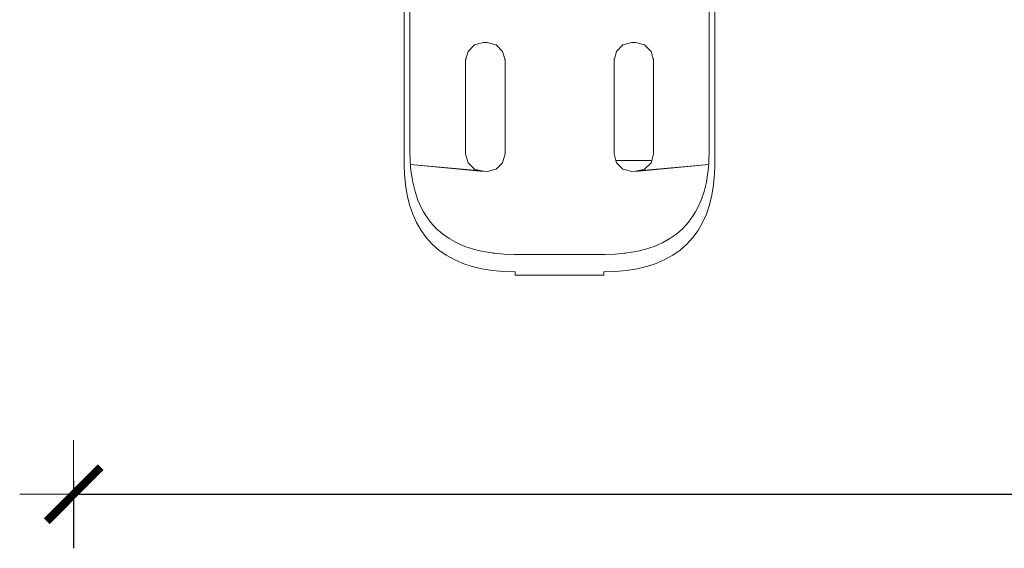
# Model space of a CAD drawing. Units: millimetres. Extents: x 1554 to 3649, y 1291 to 1714.
# Drawn here: x 1597 to 1634, y 1463 to 1483 of the extents above; entities that cross this region are included whole.
import ezdxf

# ---------------------------------------------------------------- set-up
doc = ezdxf.new("R2010")
doc.units = ezdxf.units.MM
doc.linetypes.add('JIS_02_4.0', pattern=[5.5, 4, -1.5])
doc.layers.get('Defpoints').update_dxf_attribs({"color": 250})
doc.layers.add('0-03 wymiary', color=6, linetype='Continuous', lineweight=5)
doc.layers.add('ProfileEdges_Nr_Pióra__7', color=7, linetype='Continuous', lineweight=18)
doc.styles.add('1-25', font='txt', dxfattribs={"height": 7})
doc.dimstyles.new('1-25', dxfattribs={"dimtxt": 7, "dimasz": 0.2, "dimexe": 2, "dimexo": 5, "dimgap": 1.25, "dimtad": 1, "dimdec": 0, "dimrnd": 0.5, "dimtxsty": '1-25', "dimblk": 'BG dim mark', "dimcen": 0, "dimclrd": 256, "dimclre": 8, "dimclrt": 11, "dimadec": 0, "dimazin": 0, "dimtfac": 1, "dimtdec": 0, "dimtix": 1, "dimtmove": 1, "dimatfit": 3, "dimfxl": 0.5, "dimtfill": 1, "dimarcsym": 0})

# ---------------------------------------------------------------- blocks, each defined once
blk = doc.blocks.new('BG dim mark')
for p, q in [((0, -10), (0, 10)), ((10, 0), (-10, 0))]:
    blk.add_line(p, q)
at = {"color": 0, "linetype": 'ByBlock', "const_width": 1.5}
blk.add_lwpolyline([(5, 5), (-5, -5)], dxfattribs=at)
blk = doc.blocks.new('*D32')
at = {"layer": '0-03 wymiary', "color": 8, "linetype": 'JIS_02_4.0', "lineweight": -2, "transparency": 16777216}
for p, q in [((1599.04, 1465.776), (1599.04, 1463.276)), ((1681.035, 1465.776), (1681.035, 1463.276))]:
    blk.add_line(p, q, dxfattribs=at)
at = {"layer": '0-03 wymiary', "lineweight": -2, "transparency": 16777216}
blk.add_line((1599.24, 1465.276), (1680.835, 1465.276), dxfattribs=at)
at = {"layer": 'Defpoints', "color": 0, "transparency": 16777216}
for p in [(1599.04, 1520.826), (1681.035, 1520.826), (1681.035, 1465.276)]:
    blk.add_point(p, dxfattribs=at)
at = {"layer": '0-03 wymiary', "lineweight": -2, "transparency": 16777216, "xscale": 0.2, "yscale": 0.2, "zscale": 0.2, "rotation": 180}
blk.add_blockref('BG dim mark', (1599.04, 1465.276), dxfattribs=at)
at = {"layer": '0-03 wymiary', "lineweight": -2, "transparency": 16777216, "xscale": 0.2, "yscale": 0.2, "zscale": 0.2}
blk.add_blockref('BG dim mark', (1681.035, 1465.276), dxfattribs=at)
at = {"layer": '0-03 wymiary', "color": 11, "transparency": 16777216, "insert": (1640.037, 1470.1), "char_height": 7, "attachment_point": 5, "style": '1-25', "bg_fill": 3, "box_fill_scale": 1.1, "bg_fill_color": 256, "bg_fill_true_color": 13158600, "bg_fill_transparency": 0}
blk.add_mtext('82', dxfattribs=at)
blk = doc.blocks.new('*D33')
at = {"layer": '0-03 wymiary', "color": 8, "linetype": 'JIS_02_4.0', "lineweight": -2, "transparency": 16777216}
for p, q in [((1692.049, 1548.016), (1694.549, 1548.016)), ((1692.049, 1467.392), (1694.549, 1467.392))]:
    blk.add_line(p, q, dxfattribs=at)
at = {"layer": '0-03 wymiary', "lineweight": -2, "transparency": 16777216}
blk.add_line((1692.549, 1467.592), (1692.549, 1547.816), dxfattribs=at)
at = {"layer": 'Defpoints', "color": 0, "transparency": 16777216}
for p in [(1610.277, 1548.016), (1692.549, 1548.016), (1661.495, 1467.392)]:
    blk.add_point(p, dxfattribs=at)
at = {"layer": '0-03 wymiary', "lineweight": -2, "transparency": 16777216, "xscale": 0.2, "yscale": 0.2, "zscale": 0.2}
for p, rotation in [((1692.549, 1548.016), 90), ((1692.549, 1467.392), 270)]:
    blk.add_blockref('BG dim mark', p, dxfattribs=dict(at, rotation=rotation))
at = {"layer": '0-03 wymiary', "color": 11, "transparency": 16777216, "insert": (1687.725, 1507.704), "char_height": 7, "attachment_point": 5, "rotation": 90, "style": '1-25', "bg_fill": 3, "box_fill_scale": 1.1, "bg_fill_color": 256, "bg_fill_true_color": 13158600, "bg_fill_transparency": 0}
blk.add_mtext('81', dxfattribs=at)

msp = doc.modelspace()

# ---------------------------------------------------------------- linework, layer by layer
at = {"layer": 'ProfileEdges_Nr_Pióra__7', "color": 5, "linetype": 'Continuous', "flags": 128}
for points in [[(1611.292, 1484.117), (1611.292, 1482.835)], [(1611.5, 1482.836), (1611.5, 1484.118)], [(1622.601, 1484.118), (1622.601, 1482.836)], [(1622.809, 1482.835), (1622.809, 1484.117)], [(1611.292, 1482.835), (1611.292, 1482.8)], [(1611.292, 1482.8), (1611.292, 1482.764)], [(1611.292, 1482.764), (1611.292, 1482.729)], [(1611.292, 1482.729), (1611.292, 1482.693)], [(1611.292, 1482.693), (1611.292, 1482.656)], [(1611.292, 1482.656), (1611.292, 1482.62)], [(1611.292, 1482.62), (1611.292, 1482.582)], [(1611.292, 1482.582), (1611.292, 1482.545)], [(1611.292, 1482.545), (1611.292, 1482.507)], [(1611.292, 1482.507), (1611.292, 1482.469)], [(1611.5, 1482.801), (1611.5, 1482.836)], [(1611.5, 1482.766), (1611.5, 1482.801)], [(1611.5, 1482.73), (1611.5, 1482.766)], [(1611.5, 1482.694), (1611.5, 1482.73)], [(1611.5, 1482.658), (1611.5, 1482.694)], [(1611.5, 1482.621), (1611.5, 1482.658)], [(1611.5, 1482.584), (1611.5, 1482.621)], [(1611.5, 1482.547), (1611.5, 1482.584)], [(1611.5, 1482.509), (1611.5, 1482.547)], [(1611.5, 1482.471), (1611.5, 1482.509)], [(1622.601, 1482.836), (1622.601, 1482.801)], [(1622.601, 1482.801), (1622.601, 1482.766)], [(1622.601, 1482.766), (1622.601, 1482.73)], [(1622.601, 1482.73), (1622.601, 1482.694)], [(1622.601, 1482.694), (1622.601, 1482.658)], [(1622.601, 1482.658), (1622.601, 1482.621)], [(1622.601, 1482.621), (1622.601, 1482.584)], [(1622.601, 1482.584), (1622.601, 1482.547)], [(1622.601, 1482.547), (1622.601, 1482.509)], [(1622.601, 1482.509), (1622.601, 1482.471)], [(1622.809, 1482.8), (1622.809, 1482.835)], [(1622.809, 1482.764), (1622.809, 1482.8)], [(1622.809, 1482.729), (1622.809, 1482.764)], [(1622.809, 1482.693), (1622.809, 1482.729)], [(1622.809, 1482.656), (1622.809, 1482.693)], [(1622.809, 1482.62), (1622.809, 1482.656)], [(1622.809, 1482.582), (1622.809, 1482.62)], [(1622.809, 1482.545), (1622.809, 1482.582)], [(1622.809, 1482.507), (1622.809, 1482.545)], [(1622.809, 1482.469), (1622.809, 1482.507)], [(1611.292, 1482.469), (1611.292, 1482.43)], [(1611.292, 1482.43), (1611.292, 1482.391)], [(1611.292, 1482.391), (1611.292, 1482.352)], [(1611.292, 1482.352), (1611.292, 1482.313)], [(1611.292, 1482.313), (1611.292, 1482.272)], [(1611.292, 1482.272), (1611.292, 1482.232)], [(1611.292, 1482.232), (1611.292, 1482.192)], [(1611.292, 1482.192), (1611.292, 1482.15)], [(1611.292, 1482.15), (1611.292, 1482.109)], [(1611.5, 1482.432), (1611.5, 1482.471)], [(1611.5, 1482.393), (1611.5, 1482.432)], [(1611.5, 1482.354), (1611.5, 1482.393)], [(1611.5, 1482.314), (1611.5, 1482.354)], [(1611.5, 1482.274), (1611.5, 1482.314)], [(1611.5, 1482.234), (1611.5, 1482.274)], [(1611.5, 1482.193), (1611.5, 1482.234)], [(1611.5, 1482.152), (1611.5, 1482.193)], [(1611.5, 1482.111), (1611.5, 1482.152)], [(1622.601, 1482.471), (1622.601, 1482.432)], [(1622.601, 1482.432), (1622.601, 1482.393)], [(1622.601, 1482.393), (1622.601, 1482.354)], [(1622.601, 1482.354), (1622.601, 1482.314)], [(1622.601, 1482.314), (1622.601, 1482.274)], [(1622.601, 1482.274), (1622.601, 1482.234)], [(1622.601, 1482.234), (1622.601, 1482.193)], [(1622.601, 1482.193), (1622.601, 1482.152)], [(1622.601, 1482.152), (1622.601, 1482.111)], [(1622.809, 1482.43), (1622.809, 1482.469)], [(1622.809, 1482.391), (1622.809, 1482.43)], [(1622.809, 1482.352), (1622.809, 1482.391)], [(1622.809, 1482.313), (1622.809, 1482.352)], [(1622.809, 1482.272), (1622.809, 1482.313)], [(1622.809, 1482.232), (1622.809, 1482.272)], [(1622.809, 1482.192), (1622.809, 1482.232)], [(1622.809, 1482.15), (1622.809, 1482.192)], [(1622.809, 1482.109), (1622.809, 1482.15)], [(1611.292, 1482.109), (1611.292, 1482.067)], [(1611.292, 1482.067), (1611.292, 1482.025)], [(1611.292, 1482.025), (1611.292, 1481.983)], [(1611.292, 1481.983), (1611.292, 1481.94)], [(1611.292, 1481.94), (1611.292, 1481.897)], [(1611.292, 1481.897), (1611.292, 1481.853)], [(1611.292, 1481.853), (1611.292, 1481.809)], [(1611.292, 1481.809), (1611.292, 1481.765)], [(1611.292, 1481.765), (1611.292, 1481.72)], [(1611.5, 1482.069), (1611.5, 1482.111)], [(1611.5, 1482.027), (1611.5, 1482.069)], [(1611.5, 1481.984), (1611.5, 1482.027)], [(1611.5, 1481.942), (1611.5, 1481.984)], [(1611.5, 1481.898), (1611.5, 1481.942)], [(1611.5, 1481.855), (1611.5, 1481.898)], [(1611.5, 1481.811), (1611.5, 1481.855)], [(1611.5, 1481.767), (1611.5, 1481.811)], [(1611.5, 1481.722), (1611.5, 1481.767)], [(1613.659, 1481.68), (1613.9, 1481.917)], [(1613.9, 1481.917), (1614.23, 1482.004)], [(1614.23, 1482.004), (1614.369, 1482.004)], [(1614.369, 1482.004), (1614.699, 1481.917)], [(1614.699, 1481.917), (1614.941, 1481.68)], [(1619.16, 1481.68), (1619.402, 1481.917)], [(1619.402, 1481.917), (1619.732, 1482.004)], [(1619.732, 1482.004), (1619.871, 1482.004)], [(1619.871, 1482.004), (1620.201, 1481.917)], [(1620.201, 1481.917), (1620.442, 1481.68)], [(1622.601, 1482.111), (1622.601, 1482.069)], [(1622.601, 1482.069), (1622.601, 1482.027)], [(1622.601, 1482.027), (1622.601, 1481.984)], [(1622.601, 1481.984), (1622.601, 1481.942)], [(1622.601, 1481.942), (1622.601, 1481.898)], [(1622.601, 1481.898), (1622.601, 1481.855)], [(1622.601, 1481.855), (1622.601, 1481.811)], [(1622.601, 1481.811), (1622.601, 1481.767)], [(1622.601, 1481.767), (1622.601, 1481.722)], [(1622.809, 1482.067), (1622.809, 1482.109)], [(1622.809, 1482.025), (1622.809, 1482.067)], [(1622.809, 1481.983), (1622.809, 1482.025)], [(1622.809, 1481.94), (1622.809, 1481.983)], [(1622.809, 1481.897), (1622.809, 1481.94)], [(1622.809, 1481.853), (1622.809, 1481.897)], [(1622.809, 1481.809), (1622.809, 1481.853)], [(1622.809, 1481.765), (1622.809, 1481.809)], [(1622.809, 1481.72), (1622.809, 1481.765)], [(1611.292, 1481.72), (1611.292, 1481.675)], [(1611.292, 1481.675), (1611.292, 1481.63)], [(1611.292, 1481.63), (1611.292, 1478.005)], [(1611.5, 1481.677), (1611.5, 1481.722)], [(1611.5, 1481.632), (1611.5, 1481.677)], [(1611.5, 1478.007), (1611.5, 1481.632)], [(1613.57, 1481.355), (1613.659, 1481.68)], [(1613.57, 1481.355), (1613.57, 1481.408)], [(1614.941, 1481.68), (1615.029, 1481.355)], [(1615.029, 1481.408), (1615.029, 1481.355)], [(1619.072, 1481.355), (1619.16, 1481.68)], [(1619.072, 1481.355), (1619.072, 1481.408)], [(1620.442, 1481.68), (1620.531, 1481.355)], [(1620.531, 1481.408), (1620.531, 1481.355)], [(1622.601, 1481.722), (1622.601, 1481.677)], [(1622.601, 1481.677), (1622.601, 1481.632)], [(1622.601, 1481.632), (1622.601, 1478.007)], [(1622.807, 1477.564), (1622.809, 1481.63)], [(1622.809, 1481.675), (1622.809, 1481.72)], [(1622.809, 1481.63), (1622.809, 1481.675)], [(1622.809, 1478.005), (1622.809, 1481.63)], [(1613.57, 1477.882), (1613.57, 1481.355)], [(1615.029, 1481.355), (1615.029, 1477.882)], [(1619.072, 1477.994), (1619.072, 1481.355)], [(1620.531, 1481.355), (1620.531, 1477.994)], [(1611.292, 1478.005), (1611.292, 1477.564)], [(1611.512, 1477.592), (1611.5, 1478.007)], [(1613.57, 1477.882), (1613.659, 1477.558)], [(1614.941, 1477.558), (1615.029, 1477.882)], [(1619.072, 1477.893), (1619.072, 1477.994)], [(1619.072, 1477.882), (1619.072, 1477.893)], [(1619.072, 1477.882), (1619.137, 1477.643)], [(1620.466, 1477.643), (1620.506, 1477.792)], [(1620.506, 1477.792), (1620.531, 1477.882)], [(1620.531, 1477.994), (1620.531, 1477.882)], [(1622.601, 1478.007), (1622.589, 1477.592)], [(1622.809, 1477.564), (1622.809, 1478.005)], [(1611.294, 1477.515), (1611.292, 1477.564)], [(1611.292, 1477.49), (1611.294, 1477.515)], [(1611.292, 1477.436), (1611.292, 1477.49)], [(1611.294, 1477.515), (1611.293, 1477.49)], [(1611.293, 1477.49), (1611.296, 1477.437)], [(1611.296, 1477.437), (1611.305, 1477.14)], [(1611.521, 1477.497), (1611.512, 1477.592)], [(1611.522, 1477.491), (1614.23, 1477.233)], [(1611.522, 1477.491), (1614.158, 1477.253)], [(1611.524, 1477.463), (1611.522, 1477.491)], [(1611.531, 1477.385), (1611.524, 1477.463)], [(1611.548, 1477.2), (1611.531, 1477.385)], [(1613.659, 1477.558), (1613.9, 1477.32)], [(1614.699, 1477.32), (1614.941, 1477.558)], [(1620.466, 1477.643), (1619.137, 1477.643)], [(1619.137, 1477.643), (1619.16, 1477.558)], [(1619.16, 1477.558), (1619.402, 1477.32)], [(1619.871, 1477.233), (1622.58, 1477.491)], [(1619.943, 1477.253), (1622.58, 1477.491)], [(1620.201, 1477.32), (1620.442, 1477.558)], [(1620.442, 1477.558), (1620.466, 1477.643)], [(1622.57, 1477.385), (1622.553, 1477.2)], [(1622.577, 1477.463), (1622.57, 1477.385)], [(1622.58, 1477.491), (1622.577, 1477.463)], [(1622.589, 1477.592), (1622.58, 1477.497)], [(1622.797, 1477.14), (1622.805, 1477.437)], [(1622.805, 1477.437), (1622.807, 1477.489)], [(1622.807, 1477.56), (1622.808, 1477.515)], [(1622.807, 1477.489), (1622.808, 1477.515)], [(1622.809, 1477.436), (1622.807, 1477.489)], [(1622.808, 1477.515), (1622.809, 1477.564)], [(1622.808, 1477.515), (1622.809, 1477.49)], [(1622.809, 1477.49), (1622.809, 1477.436)], [(1611.305, 1477.14), (1611.342, 1476.735)], [(1611.609, 1476.833), (1611.548, 1477.2)], [(1613.9, 1477.32), (1614.158, 1477.253)], [(1614.158, 1477.253), (1614.23, 1477.233)], [(1614.158, 1477.253), (1614.369, 1477.233)], [(1614.369, 1477.233), (1614.699, 1477.32)], [(1619.402, 1477.32), (1619.732, 1477.233)], [(1619.732, 1477.233), (1619.943, 1477.253)], [(1619.871, 1477.233), (1619.943, 1477.253)], [(1619.943, 1477.253), (1620.201, 1477.32)], [(1622.553, 1477.2), (1622.492, 1476.833)], [(1622.759, 1476.735), (1622.797, 1477.14)], [(1611.342, 1476.735), (1611.405, 1476.352)], [(1611.693, 1476.488), (1611.609, 1476.833)], [(1622.492, 1476.833), (1622.408, 1476.488)], [(1622.696, 1476.352), (1622.759, 1476.735)], [(1611.405, 1476.352), (1611.493, 1475.992)], [(1611.802, 1476.168), (1611.693, 1476.488)], [(1622.408, 1476.488), (1622.299, 1476.168)], [(1622.608, 1475.992), (1622.696, 1476.352)], [(1611.493, 1475.992), (1611.608, 1475.654)], [(1611.935, 1475.871), (1611.802, 1476.168)], [(1622.299, 1476.168), (1622.166, 1475.871)], [(1622.493, 1475.654), (1622.608, 1475.992)], [(1611.608, 1475.654), (1611.749, 1475.339)], [(1612.009, 1475.742), (1611.935, 1475.871)], [(1612.092, 1475.598), (1612.009, 1475.742)], [(1612.273, 1475.349), (1612.092, 1475.598)], [(1622.009, 1475.598), (1621.828, 1475.349)], [(1622.092, 1475.742), (1622.009, 1475.598)], [(1622.166, 1475.871), (1622.092, 1475.742)], [(1622.352, 1475.339), (1622.493, 1475.654)], [(1611.749, 1475.339), (1611.916, 1475.048)], [(1612.478, 1475.123), (1612.273, 1475.349)], [(1621.828, 1475.349), (1621.623, 1475.123)], [(1622.185, 1475.048), (1622.352, 1475.339)], [(1611.916, 1475.048), (1612.11, 1474.781)], [(1612.707, 1474.922), (1612.478, 1475.123)], [(1612.961, 1474.744), (1612.707, 1474.922)], [(1621.394, 1474.922), (1621.14, 1474.744)], [(1621.623, 1475.123), (1621.394, 1474.922)], [(1621.991, 1474.781), (1622.185, 1475.048)], [(1612.11, 1474.781), (1612.331, 1474.539)], [(1612.331, 1474.539), (1612.577, 1474.322)], [(1613.238, 1474.589), (1612.961, 1474.744)], [(1613.54, 1474.459), (1613.238, 1474.589)], [(1620.863, 1474.589), (1620.561, 1474.459)], [(1621.14, 1474.744), (1620.863, 1474.589)], [(1621.524, 1474.322), (1621.77, 1474.539)], [(1621.77, 1474.539), (1621.991, 1474.781)], [(1612.577, 1474.322), (1612.849, 1474.131)], [(1612.849, 1474.131), (1613.145, 1473.966)], [(1613.866, 1474.352), (1613.54, 1474.459)], [(1614.101, 1474.296), (1613.866, 1474.352)], [(1614.216, 1474.269), (1614.101, 1474.296)], [(1614.558, 1474.215), (1614.216, 1474.269)], [(1614.59, 1474.209), (1614.558, 1474.215)], [(1614.606, 1474.208), (1614.59, 1474.209)], [(1614.637, 1474.205), (1614.606, 1474.208)], [(1614.989, 1474.174), (1614.644, 1474.205)], [(1615.365, 1474.163), (1614.994, 1474.174)], [(1615.411, 1474.162), (1615.365, 1474.163)], [(1616.805, 1474.162), (1615.411, 1474.162)], [(1616.91, 1474.162), (1616.805, 1474.162)], [(1617.051, 1474.162), (1616.91, 1474.162)], [(1617.191, 1474.162), (1617.051, 1474.162)], [(1617.296, 1474.162), (1617.191, 1474.162)], [(1618.69, 1474.162), (1617.296, 1474.162)], [(1618.737, 1474.163), (1618.69, 1474.162)], [(1619.108, 1474.174), (1618.737, 1474.163)], [(1619.457, 1474.205), (1619.113, 1474.174)], [(1619.495, 1474.208), (1619.464, 1474.205)], [(1619.511, 1474.209), (1619.495, 1474.208)], [(1619.543, 1474.215), (1619.511, 1474.209)], [(1619.885, 1474.269), (1619.543, 1474.215)], [(1620, 1474.296), (1619.885, 1474.269)], [(1620.235, 1474.352), (1620, 1474.296)], [(1620.561, 1474.459), (1620.235, 1474.352)], [(1620.956, 1473.966), (1621.252, 1474.131)], [(1621.252, 1474.131), (1621.524, 1474.322)], [(1613.145, 1473.966), (1613.465, 1473.828)], [(1613.465, 1473.828), (1613.809, 1473.715)], [(1620.292, 1473.715), (1620.636, 1473.828)], [(1620.636, 1473.828), (1620.956, 1473.966)], [(1613.809, 1473.715), (1614.175, 1473.628)], [(1614.175, 1473.628), (1614.564, 1473.566)], [(1614.564, 1473.566), (1614.976, 1473.53)], [(1614.976, 1473.53), (1615.408, 1473.517)], [(1615.408, 1473.443), (1615.408, 1473.517)], [(1615.408, 1473.389), (1615.408, 1473.443)], [(1615.408, 1473.389), (1617.051, 1473.389)], [(1617.051, 1473.389), (1618.693, 1473.389)], [(1618.693, 1473.517), (1619.125, 1473.53)], [(1618.693, 1473.517), (1618.693, 1473.443)], [(1618.693, 1473.443), (1618.693, 1473.389)], [(1619.125, 1473.53), (1619.537, 1473.566)], [(1619.537, 1473.566), (1619.926, 1473.628)], [(1619.926, 1473.628), (1620.292, 1473.715)]]:
    msp.add_lwpolyline(points, dxfattribs=at)

# ---------------------------------------------------------------- next in the draw order: dimensions: what is measured, and where the dimension line sits
at = {"layer": '0-03 wymiary'}
dim = msp.add_linear_dim(base=(1681.035, 1465.276), p1=(1599.04, 1520.826), p2=(1681.035, 1520.826), angle=180, dimstyle='1-25', override={"dimfxlon": 1}, dxfattribs=at)
dim.commit()
dim.dimension.update_dxf_attribs({"geometry": '*D32', "text_midpoint": (1640.037, 1470.1)})

# ---------------------------------------------------------------- next in the draw order: dimensions: what is measured, and where the dimension line sits
dim = msp.add_linear_dim(base=(1692.549, 1548.016), p1=(1661.495, 1467.392), p2=(1610.277, 1548.016), angle=90, dimstyle='1-25', override={"dimfxlon": 1}, dxfattribs=at)
dim.commit()
dim.dimension.update_dxf_attribs({"geometry": '*D33', "text_midpoint": (1687.725, 1507.704)})

doc.saveas('drawing.dxf')
